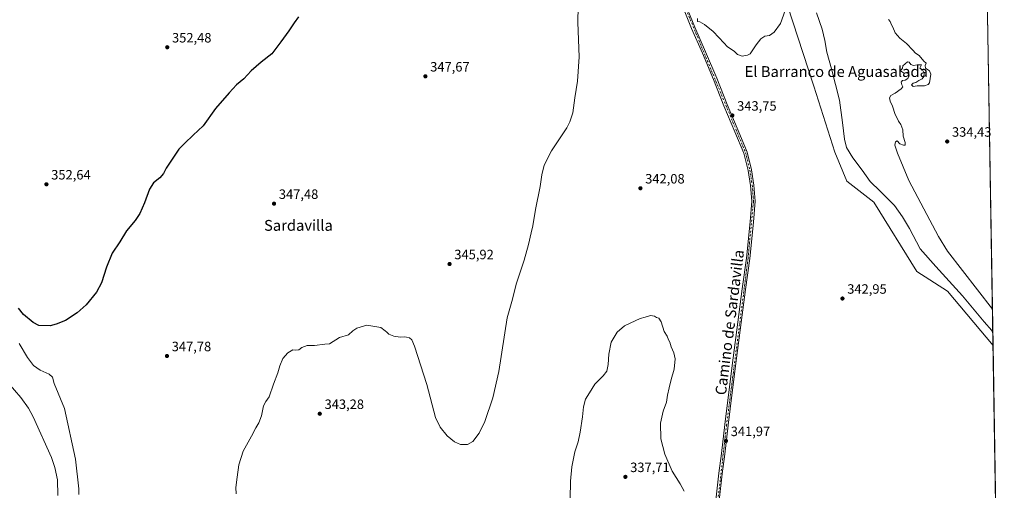
# Model space of a CAD drawing. Units: metres. Extents: x 611672 to 615159, y 4678430 to 4680798.
# Drawn here: x 614419 to 615146, y 4678887 to 4679234 of the extents above; entities that cross this region are included whole.
import ezdxf
from ezdxf.enums import TextEntityAlignment as Align

# ---------------------------------------------------------------- set-up
doc = ezdxf.new("R2010")
doc.units = ezdxf.units.M
doc.header["$MEASUREMENT"] = 0
doc.linetypes.add('DGN Style 4', pattern=[2.6384748266838614, 1.318413404963828, -0.6592067024819142, 0.001648016756204785, -0.6592067024819142])
for name, color, linetype, lineweight in [('Comarca CxS', 21, 'Continuous', 0), ('Comunidad Autónoma CxS', 142, 'Continuous', 0), ('Cultivos herbáceos CxS', 92, 'Continuous', 0), ('Curva de nivel maestra', 30, 'Continuous', 30), ('Curva de nivel normal', 30, 'Continuous', 0), ('Espacio natural protegido CxS', 121, 'Continuous', 0), ('Municipio CxS', 4, 'Continuous', 0), ('Pista no pavimentada Cxs', 111, 'Continuous', 0), ('Pista no pavimentada eje', 91, 'DGN Style 4', 0), ('Provincia CxS', 1, 'Continuous', 0), ('Punto de cota en terreno', 7, 'Continuous', 0), ('Rótulo de punto de cota en terreno', 7, 'Continuous', 0), ('Texto cartográfico', 7, 'Continuous', 0)]:
    doc.layers.add(name, color=color, linetype=linetype, lineweight=lineweight)
doc.styles.add('Style-Arial', font='txt')

# ---------------------------------------------------------------- blocks, each defined once
blk = doc.blocks.new('5PATER')
at = {"layer": 'Punto de cota en terreno', "linetype": 'Continuous', "lineweight": 0}
h = blk.add_hatch(color=51, dxfattribs=at)
edge = h.paths.add_edge_path()
edge.add_ellipse((0, 0), major_axis=(-0.1095731443231308, -0.1110710700762829), ratio=0.9994222409660322, start_angle=0, end_angle=360)

msp = doc.modelspace()

# ---------------------------------------------------------------- linework, layer by layer
at = {"layer": 'Comarca CxS', "color": 21, "linetype": 'Continuous', "lineweight": 0, "flags": 128}
msp.add_lwpolyline([(615116.9403048088, 4680261.189695586), (615146.030000855, 4678485.269983212), (611852.3995403012, 4678432.137943451)], dxfattribs=at)
at = {"layer": 'Comunidad Autónoma CxS', "color": 142, "linetype": 'Continuous', "lineweight": 0, "flags": 128}
msp.add_lwpolyline([(611770.8125946163, 4678430.821806967), (611708.7100008288, 4678429.819983213), (611706.7903030695, 4678550.686804487), (611671.9700008292, 4680742.969983188), (612597.3500907407, 4680757.911077289), (615108.1400008565, 4680798.449983187), (615116.9403048088, 4680261.189695586), (615146.030000855, 4678485.269983212), (611852.3995403012, 4678432.137943451)], close=True, dxfattribs=at)
at = {"layer": 'Cultivos herbáceos CxS', "color": 92, "linetype": 'Continuous', "lineweight": 0, "extrusion": (-0.0004661872796090705, 0.02846031129001186, 0.9995948145877389), "elevation": 133220.224251081, "flags": 128}
msp.add_lwpolyline([(-691688.0439185068, -4666633.560951845), (-691688.0439185068, -4666389.70314896)], dxfattribs=at)
at = {"layer": 'Cultivos herbáceos CxS', "color": 92, "linetype": 'Continuous', "lineweight": 0, "extrusion": (4.940201543012564e-05, -0.003015981531646721, 0.9999954506970729), "elevation": -13739.84379757916, "flags": 128}
msp.add_lwpolyline([(615137.6907771986, 4678973.143541397), (615143.0558260066, 4678645.610051748)], dxfattribs=at)
at = {"layer": 'Cultivos herbáceos CxS', "color": 92, "linetype": 'Continuous', "lineweight": 0}
for points in [[(614982.0027000001, 4679256.6183, 345.3092000000034), (615005.2103000004, 4679184.7149, 344.6402999999991), (615020.9083000004, 4679136.153899999, 343.3025000000052), (615029.6460999995, 4679114.750700001, 343.6315000000032), (615049.7260999996, 4679099.227299999, 342.9940999999963), (615081.4801000003, 4679047.981699999, 342.9608000000007), (615104.0157000005, 4679033.628900001, 341.875), (615137.7083999999, 4678993.302300001, 341.5261000000028), (615146.0300000003, 4678485.27, 335.6493999999948)], [(615133.7161999998, 4679237.028700001, 334.5849000000017), (615137.7083999999, 4678993.302300001, 341.5261000000028), (615104.0157000005, 4679033.628900001, 341.875), (615081.4801000003, 4679047.981699999, 342.9608000000007), (615049.7260999996, 4679099.227299999, 342.9940999999963), (615029.6460999995, 4679114.750700001, 343.6315000000032), (615020.9083000004, 4679136.153899999, 343.3025000000052), (615005.2103000004, 4679184.7149, 344.6402999999991), (614982.0027000001, 4679256.6183, 345.3092000000034)], [(614982.0027000001, 4679256.6183, 345.3092000000034), (615005.2103000004, 4679184.7149, 344.6402999999991), (615020.9083000004, 4679136.153899999, 343.3025000000052), (615029.6460999995, 4679114.750700001, 343.6315000000032), (615049.7260999996, 4679099.227299999, 342.9940999999963), (615081.4801000003, 4679047.981699999, 342.9608000000007), (615104.0157000005, 4679033.628900001, 341.875), (615137.7083999999, 4678993.302300001, 341.5261000000028)], [(614982.0027000001, 4679256.6183, 345.3092000000034), (615005.2103000004, 4679184.7149, 344.6402999999991), (615020.9083000004, 4679136.153899999, 343.3025000000052), (615029.6460999995, 4679114.750700001, 343.6315000000032), (615049.7260999996, 4679099.227299999, 342.9940999999963), (615081.4801000003, 4679047.981699999, 342.9608000000007), (615104.0157000005, 4679033.628900001, 341.875), (615137.7083999999, 4678993.302300001, 341.5261000000028)]]:
    msp.add_polyline3d(points, dxfattribs=at)
at = {"layer": 'Curva de nivel maestra', "color": 30, "linetype": 'Continuous', "lineweight": 30, "elevation": 350, "flags": 128}
msp.add_lwpolyline([(614624.7300000006, 4679235.9901), (614621.3799999999, 4679231.6601), (614617.4600000001, 4679225.670100001), (614611.6900000004, 4679217.670100001), (614604.9400000004, 4679208.800100001), (614596.9800000006, 4679202.550100001), (614589.7100000001, 4679196.140100001), (614584.1299999999, 4679190.3301), (614578.75, 4679185.890100001), (614573.4199999999, 4679180.0101), (614563.3399999999, 4679168.360099999), (614554.1900000004, 4679155.600099999), (614546.9100000003, 4679148.5801), (614540.7599999999, 4679142.8101), (614536.2100000001, 4679138.3301), (614530.3899999997, 4679129.420100001), (614526.9800000006, 4679124.350099999), (614524.8399999999, 4679120.340100001), (614522.1699999999, 4679117.170100001), (614517.5099999999, 4679113.4001), (614514.5099999999, 4679108.8201), (614510.9199999999, 4679098.7501), (614507.4900000002, 4679090.7401), (614503.9199999999, 4679085.5801), (614497.5800000001, 4679078.0701), (614492.7599999999, 4679070.0101), (614487.0599999996, 4679061.6801), (614482.6799999997, 4679051.340100001), (614479.1399999997, 4679039.6801), (614475.5099999999, 4679032.6801), (614467.7100000001, 4679023.340100001), (614461.1799999997, 4679017.530099999), (614452.4500000002, 4679011.9101), (614445.6900000004, 4679009.1501), (614441.1799999997, 4679008.040100001), (614432.7300000006, 4679008.170100001), (614428.5999999996, 4679010.420100001), (614421.5499999998, 4679016.370100001), (614417.7400000002, 4679021.050100001)], dxfattribs=at)
at = {"layer": 'Curva de nivel normal', "color": 30, "linetype": 'Continuous', "lineweight": 0, "flags": 128}
for points, elevation in [([(614831.3099999996, 4679243.8201), (614831, 4679231.850099999), (614831.8899999997, 4679206.390100001), (614830.7999999998, 4679188.610099999), (614828.7999999998, 4679176.1501), (614827.3600000005, 4679165.2601), (614825.1699999999, 4679158.380100001), (614822.7999999998, 4679153.9901), (614811.6200000001, 4679137.030099999), (614806.0099999999, 4679126.420100001), (614804.4000000004, 4679119.470100001), (614803.1799999997, 4679110.700099999), (614799.8300000001, 4679093.880100001), (614797.75, 4679081.710100001), (614796.4100000003, 4679076.460100001), (614794.6399999997, 4679067.960100001), (614791.3600000005, 4679056.370100001), (614785.7800000003, 4679039.4301), (614782.2999999998, 4679025.8301), (614778.6900000004, 4679013.880100001), (614772.5700000003, 4678974.3201), (614768.2100000001, 4678954.790100001), (614762.2800000003, 4678937.200099999), (614758.1100000005, 4678928.6501), (614753.3700000001, 4678922.5701), (614749.5099999999, 4678920.350099999), (614744.3300000001, 4678920.370100001), (614739.9600000001, 4678922.290100001), (614734.4699999997, 4678926.620100001), (614729.3799999999, 4678933.090100001), (614725.9199999999, 4678940.3301), (614719.3200000003, 4678964.590100001), (614710.29, 4678993.0101), (614708.3399999999, 4678997.5801), (614706.6200000001, 4678999.190099999), (614704.4400000004, 4678999.540100001), (614702.7400000002, 4678999.9301), (614699.7000000002, 4678999.550100001), (614695.0300000003, 4679000.1801), (614691.3700000001, 4679001.720100001), (614689.9699999997, 4679003.1801), (614688.5300000003, 4679004.3201), (614685.3399999999, 4679006.590100001), (614675.1799999997, 4679008.360099999), (614667.7300000006, 4679006.300100001), (614664.8300000001, 4679004.140100001), (614661.6600000003, 4679001.370100001), (614654.8300000001, 4678999.210100001), (614647.6200000001, 4678994.630100001), (614644.1200000001, 4678994.300100001), (614636.5300000003, 4678993.380100001), (614630.9800000006, 4678993.4901), (614627.1600000003, 4678992.0101), (614624.7699999996, 4678990.290100001), (614622.5999999996, 4678989.880100001), (614620.4400000004, 4678990.100099999), (614616.8300000001, 4678988.100099999), (614613.1299999999, 4678983.770099999), (614610.8799999999, 4678978.350099999), (614609.4000000004, 4678973.220100001), (614606.1600000003, 4678964.8301), (614602.9199999999, 4678955.5601), (614600.4000000004, 4678952.020099999), (614598.8300000001, 4678948.790100001), (614597.3600000005, 4678941.4301), (614595.4100000003, 4678936.270099999), (614592.9900000002, 4678932.610099999), (614589.9800000006, 4678926.610099999), (614583.75, 4678915.3301), (614580.4800000006, 4678905.3101), (614579.4199999999, 4678896.2301), (614578.3600000005, 4678888.690099999), (614578.5700000003, 4678883.920100001)], 345.0000000000001), ([(614984.1799999997, 4679240.6601), (614980.7800000003, 4679231.0001), (614975.9600000001, 4679224.670100001), (614972.5800000001, 4679222.3301), (614969.04, 4679221.670100001), (614966.1100000005, 4679219.670100001), (614962.7100000001, 4679215.2401), (614958.2599999999, 4679208.7501), (614956.25, 4679207.610099999), (614952.3099999996, 4679207.0801), (614948.9800000006, 4679208.1801), (614946.3499999996, 4679210.550100001), (614941.6399999997, 4679213.840100001), (614938.9500000002, 4679216.920100001), (614935.0599999996, 4679220.6501), (614930.8899999997, 4679225.1801), (614924.6699999999, 4679230.340100001), (614920.9900000002, 4679232.4301), (614919.29, 4679232.630100001), (614919.2699999996, 4679234.780099999)], 345.0000000000001), ([(615007.2300000006, 4679239.020099999), (615011.3700000001, 4679226.9001), (615013.3399999999, 4679218.600099999), (615014.8399999999, 4679209.940099999), (615018.4500000002, 4679197.630100001), (615024.1600000003, 4679174.4901), (615026.4199999999, 4679158.0001), (615027.8899999997, 4679145.700099999), (615029.5700000003, 4679139.470100001), (615034.0199999996, 4679131.8201), (615041, 4679122.800100001), (615046.9000000004, 4679114.5601), (615054.4199999999, 4679107.420100001), (615064.8700000001, 4679096.800100001), (615070.8799999999, 4679088.4101), (615076.1100000005, 4679079.860099999), (615083.9600000001, 4679064.7301), (615095.3799999999, 4679051.600099999), (615115.1600000003, 4679030.0001), (615131.0700000003, 4679010.9801), (615136.7300000006, 4679004.540100001), (615137.5608999999, 4679002.309400001)], 340.0000000000001), ([(615060.5599999996, 4679234.100099999), (615061.5899999999, 4679232.460100001), (615062.5800000001, 4679230.120100001), (615063.7100000001, 4679228.2601), (615065.4199999999, 4679224.3101), (615068.9199999999, 4679220.200099999), (615073.8300000001, 4679216.390100001), (615078.5199999996, 4679211.390100001), (615080.3399999999, 4679209.220100001), (615083.0599999996, 4679207.340100001), (615086.4800000006, 4679203.3201), (615088.25, 4679201.7601), (615087.6200000001, 4679200.0001), (615087.9199999999, 4679198.0001), (615090.6699999999, 4679196.170100001), (615091.6399999997, 4679193.690099999), (615090.7699999996, 4679187.300100001), (615089.8899999997, 4679185.9901), (615087.0700000003, 4679185.0801), (615081.5899999999, 4679185.0001), (615078.79, 4679184.550100001), (615077.4600000001, 4679185.880100001), (615078.79, 4679187.0601), (615080.79, 4679187.520099999), (615082.9000000004, 4679188.9801), (615085.2300000006, 4679190.200099999), (615086.6100000005, 4679192.040100001), (615086.8300000001, 4679194.380100001), (615085.6200000001, 4679196.840100001), (615083.7199999997, 4679198.120100001), (615084.8499999996, 4679200.5801), (615081.7300000006, 4679200.610099999), (615078.8300000001, 4679200.1601), (615076.9199999999, 4679200.9301), (615075.7300000006, 4679202.590100001), (615074.6100000005, 4679202.780099999), (615071.1500000004, 4679199.840100001), (615070.79, 4679198.0001), (615069.3300000001, 4679196.0701), (615071.4400000004, 4679194.720100001), (615074.8399999999, 4679194.380100001), (615075.7300000006, 4679192.940099999), (615074.6600000003, 4679190.4001), (615072.79, 4679189.300100001), (615070.9199999999, 4679189.0701), (615069.8600000005, 4679187.790100001), (615070.2699999996, 4679185.690099999), (615070.9800000006, 4679184.420100001), (615069.8600000005, 4679182.8301), (615065.2999999998, 4679179.5801), (615062.1799999997, 4679177.870100001), (615061.2000000002, 4679176.130100001), (615061.7400000002, 4679173.8301), (615063.5199999996, 4679169.950099999), (615065.3300000001, 4679163.880100001), (615066.7199999997, 4679161.590100001), (615067.9000000004, 4679159.110099999), (615069.6600000003, 4679156.540100001), (615071.0800000001, 4679152.630100001), (615071.3200000003, 4679147.870100001), (615072.7800000003, 4679143.170100001), (615072.7199999997, 4679141.300100001), (615071.5099999999, 4679141.2301), (615068.9699999997, 4679142.360099999), (615066.9100000003, 4679144.390100001), (615065.5999999996, 4679143.850099999), (615065.2199999997, 4679141.3201), (615067.1299999999, 4679135.2601), (615075.5199999996, 4679115.3201), (615086.5099999999, 4679094.4001), (615097.4800000006, 4679073.8201), (615104.1500000004, 4679063.050100001), (615137.2673000004, 4679020.230699999)], 335), ([(614909.4600000001, 4678886.0001), (614906.4900000002, 4678891.420100001), (614900.6299999999, 4678900.7501), (614895.1699999999, 4678913.270099999), (614892.2999999998, 4678924.4801), (614892.0800000001, 4678936.110099999), (614894.0800000001, 4678944.9001), (614896.54, 4678951.640100001), (614897.1699999999, 4678956.7601), (614898.5, 4678962.120100001), (614899.9699999997, 4678968.300100001), (614902.1500000004, 4678975.880100001), (614903, 4678983.540100001), (614902.0199999996, 4678987.9001), (614899.8499999996, 4678992.380100001), (614898.9500000002, 4678995.8101), (614898.04, 4678997.5801), (614896.8799999999, 4679000.200099999), (614894.7699999996, 4679003.860099999), (614892.4600000001, 4679010.790100001), (614890.7199999997, 4679013.6801), (614888.9800000006, 4679014.1801), (614887.5, 4679015.030099999), (614884.6500000004, 4679015.520099999), (614880.8099999996, 4679014.2601), (614877.1399999997, 4679013.340100001), (614873.4199999999, 4679011.590100001), (614865.4199999999, 4679008.0101), (614859.9199999999, 4679003.340100001), (614855.6699999999, 4678995.790100001), (614853.79, 4678986.940099999), (614853.4199999999, 4678979.370100001), (614852.3200000003, 4678974.460100001), (614849.7400000002, 4678971.020099999), (614843.5999999996, 4678964.870100001), (614839.5800000001, 4678958.4901), (614836.75, 4678953.720100001), (614835.2300000006, 4678948.1601), (614834.4800000006, 4678940.720100001), (614832.7800000003, 4678929.440099999), (614831.1399999997, 4678922.380100001), (614828.7999999998, 4678915.0101), (614826.4600000001, 4678903.940099999), (614825.4400000004, 4678893.380100001), (614825.2999999998, 4678880.220100001)], 340), ([(614462.3600000005, 4678883.390100001), (614462.2999999998, 4678887.5101), (614459.8499999996, 4678909.460100001), (614451.8300000001, 4678947.0101), (614444.1299999999, 4678965.2601), (614442.9800000006, 4678969.9801), (614440.5199999996, 4678972.3101), (614433.7000000002, 4678975.2601), (614428.9800000006, 4678978.5801), (614424.4800000006, 4678984.4801), (614418.2199999997, 4678994.950099999)], 345.0000000000001), ([(614446.7300000006, 4678882.8201), (614446.5199999996, 4678894.370100001), (614444.7300000006, 4678903.460100001), (614442.1600000003, 4678910.7601), (614428.54, 4678940.710100001), (614425.1100000005, 4678947.1501), (614419.4299999997, 4678955.120100001), (614405.5800000001, 4678971.170100001)], 339.9999999999999)]:
    msp.add_lwpolyline(points, dxfattribs=dict(at, elevation=elevation))
at = {"layer": 'Espacio natural protegido CxS', "color": 121, "linetype": 'Continuous', "lineweight": 0, "flags": 128}
msp.add_lwpolyline([(615146.030000855, 4678485.269983212), (611852.3995403012, 4678432.137943451), (611823.338, 4678451.107999999), (611807.8179999989, 4678462.147), (611801.931, 4678468.280999999), (611754.0070000003, 4678518.216000001), (611753.4370000004, 4678518.810000001), (611706.7903030695, 4678550.686804487), (611671.9700008292, 4680742.969983188), (612597.3500907407, 4680757.911077289), (615108.1400008565, 4680798.449983187), (615116.9403048088, 4680261.189695586)], close=True, dxfattribs=at)
msp.add_lwpolyline([(615116.9403048088, 4680261.189695586), (615146.030000855, 4678485.269983212), (611852.3995403012, 4678432.137943451)], dxfattribs=at)
at = {"layer": 'Municipio CxS', "color": 4, "linetype": 'Continuous', "lineweight": 0, "flags": 128}
msp.add_lwpolyline([(615116.9403048088, 4680261.189695586), (615146.030000855, 4678485.269983212), (611852.3995403012, 4678432.137943451)], dxfattribs=at)
at = {"layer": 'Pista no pavimentada Cxs', "color": 111, "linetype": 'Continuous', "lineweight": 0}
for points in [[(614932.9801000003, 4678879.3201, 341.4538999999932), (614935.2200999996, 4678899.0701, 341.9446999999927), (614937.1801000005, 4678913.5801, 342.0632999999943), (614939.6201, 4678935.0001, 342.3494999999967), (614942.8300999999, 4678960.920100001, 342.3522999999986), (614945.7500999998, 4678984.370100001, 342.6971000000049), (614949.2500999998, 4679010.610099999, 342.9977999999974), (614952.4001000002, 4679035.140100001, 343.1670000000013), (614955.5100999996, 4679057.970100001, 343.2709999999934), (614958.3701, 4679084.590100001, 343.1601999999984), (614959.5000999998, 4679099.850099999, 343.1362999999984), (614958.5900999998, 4679111.5701, 343.1916999999958), (614956.8201000001, 4679122.530099999, 343.3405999999959), (614953.7200999996, 4679135.340100001, 343.4557999999961), (614947.0701000001, 4679151.1801, 343.5927999999985), (614938.9301000005, 4679170.4001, 343.9263000000064), (614931.2401000002, 4679189.790100001, 344.4146999999939), (614923.1101000002, 4679209.130100001, 344.786300000007), (614915.0500999996, 4679227.290100001, 344.9885000000068), (614906.0900999998, 4679249.8101, 345.1337000000058)], [(614932.9801000003, 4678879.3201, 341.4538999999932), (614935.2200999996, 4678899.0701, 341.9446999999927), (614937.1801000005, 4678913.5801, 342.0632999999943), (614939.6201, 4678935.0001, 342.3494999999967), (614942.8300999999, 4678960.920100001, 342.3522999999986), (614945.7500999998, 4678984.370100001, 342.6971000000049), (614949.2500999998, 4679010.610099999, 342.9977999999974), (614952.4001000002, 4679035.140100001, 343.1670000000013), (614955.5100999996, 4679057.970100001, 343.2709999999934), (614958.3701, 4679084.590100001, 343.1601999999984), (614959.5000999998, 4679099.850099999, 343.1362999999984), (614958.5900999998, 4679111.5701, 343.1916999999958), (614956.8201000001, 4679122.530099999, 343.3405999999959), (614953.7200999996, 4679135.340100001, 343.4557999999961), (614947.0701000001, 4679151.1801, 343.5927999999985), (614938.9301000005, 4679170.4001, 343.9263000000064), (614931.2401000002, 4679189.790100001, 344.4146999999939), (614923.1101000002, 4679209.130100001, 344.786300000007), (614915.0500999996, 4679227.290100001, 344.9885000000068), (614906.0900999998, 4679249.8101, 345.1337000000058)], [(614908.4001000002, 4679250.770099999, 345.264599999995), (614917.3501000004, 4679228.2601, 345.1006000000052), (614925.4101, 4679210.120100001, 344.9429999999993), (614933.5601000005, 4679190.7401, 344.5578999999998), (614941.2401000002, 4679171.350099999, 344.0788999999932), (614949.3701, 4679152.1501, 343.7348999999958), (614956.1001000004, 4679136.120100001, 343.676999999996), (614959.2701000003, 4679123.020099999, 343.5426000000007), (614961.0800999999, 4679111.870100001, 343.3681999999972), (614962.0100999996, 4679099.850099999, 343.2520999999979), (614960.8601000002, 4679084.360099999, 343.3478999999934), (614957.9901000002, 4679057.670100001, 343.350099999996), (614954.8800999997, 4679034.8101, 343.1717999999965), (614951.7301000003, 4679010.280099999, 342.9861999999994), (614948.2301000003, 4678984.050100001, 342.7292000000016), (614945.3201000001, 4678960.610099999, 342.4109000000026), (614942.1001000004, 4678934.700099999, 342.1689999999944), (614939.6700999998, 4678913.270099999, 342.0127999999968), (614937.7001, 4678898.7601, 341.8218000000052), (614935.4600999998, 4678879.050100001, 341.5040000000009)], [(614908.4001000002, 4679250.770099999, 345.264599999995), (614917.3501000004, 4679228.2601, 345.1006000000052), (614925.4101, 4679210.120100001, 344.9429999999993), (614933.5601000005, 4679190.7401, 344.5578999999998), (614941.2401000002, 4679171.350099999, 344.0788999999932), (614949.3701, 4679152.1501, 343.7348999999958), (614956.1001000004, 4679136.120100001, 343.676999999996), (614959.2701000003, 4679123.020099999, 343.5426000000007), (614961.0800999999, 4679111.870100001, 343.3681999999972), (614962.0100999996, 4679099.850099999, 343.2520999999979), (614960.8601000002, 4679084.360099999, 343.3478999999934), (614957.9901000002, 4679057.670100001, 343.350099999996), (614954.8800999997, 4679034.8101, 343.1717999999965), (614951.7301000003, 4679010.280099999, 342.9861999999994), (614948.2301000003, 4678984.050100001, 342.7292000000016), (614945.3201000001, 4678960.610099999, 342.4109000000026), (614942.1001000004, 4678934.700099999, 342.1689999999944), (614939.6700999998, 4678913.270099999, 342.0127999999968), (614937.7001, 4678898.7601, 341.8218000000052), (614935.4600999998, 4678879.050100001, 341.5040000000009)]]:
    msp.add_polyline3d(points, dxfattribs=at)
at = {"layer": 'Pista no pavimentada eje', "color": 91, "linetype": 'DGN Style 4', "lineweight": 0}
msp.add_polyline3d([(614836.3101000005, 4679420.005100001, 346.8405999999959), (614844.5850999998, 4679397.850099999, 346.8405000000057), (614868.8151000004, 4679342.655099999, 346.3784000000014), (614954.9101, 4679135.7301, 343.5678999999946), (614958.0450999998, 4679122.7751, 343.440499999997), (614959.8350999998, 4679111.720100001, 343.2795999999944), (614960.7550999997, 4679099.850099999, 343.1941999999981), (614956.7500999998, 4679057.8201, 343.3175000000047), (614940.8601000002, 4678934.850099999, 342.2608000000037), (614931.7600999996, 4678855.7751, 341.1079000000027), (614920.9700999996, 4678802.7501, 338.8448000000063), (614908.3251, 4678754.8051, 337.0179999999964), (614905.4301000005, 4678738.090100001, 336.4406000000017), (614904.3951000003, 4678723.340100001, 336.0742999999929), (614905.3251, 4678709.020099999, 335.5420000000013), (614907.9556999998, 4678692.854499999, 335.0644000000029)], dxfattribs=at)
at = {"layer": 'Provincia CxS', "color": 1, "linetype": 'Continuous', "lineweight": 0, "flags": 128}
msp.add_lwpolyline([(611770.8125946163, 4678430.821806967), (611708.7100008288, 4678429.819983213), (611706.7903030695, 4678550.686804487), (611671.9700008292, 4680742.969983188), (612597.3500907407, 4680757.911077289), (615108.1400008565, 4680798.449983187), (615116.9403048088, 4680261.189695586), (615146.030000855, 4678485.269983212), (611852.3995403012, 4678432.137943451)], close=True, dxfattribs=at)

# ---------------------------------------------------------------- block references
at = {"layer": 'Punto de cota en terreno', "color": 7, "linetype": 'Continuous', "lineweight": 0, "xscale": 10, "yscale": 10, "zscale": 10}
for p in [(614527.6600000003, 4679213.539999999, 352.4799999999959), (614718.3899999997, 4679192.100000001, 347.6699999999983), (614945.1299999999, 4679163.199999999, 343.75), (615103.8399999999, 4679143.980000001, 334.429999999993), (614438.4199999999, 4679112.41, 352.6399999999995), (614877.2100000001, 4679109.470000001, 342.0800000000018), (614606.5700000003, 4679098.09, 347.4799999999959), (614736.2100000001, 4679053.560000001, 345.9199999999983), (615026.4699999997, 4679028.09, 342.9499999999971), (614527.4500000002, 4678985.66, 347.7799999999988), (614640.3499999996, 4678943.039999999, 343.2799999999988), (614940.3899999997, 4678923.01, 341.9700000000012), (614866.1200000001, 4678896.449999999, 337.7100000000065)]:
    msp.add_blockref('5PATER', p, dxfattribs=at)

# ---------------------------------------------------------------- texts
at = {"layer": 'Rótulo de punto de cota en terreno', "color": 7, "linetype": 'Continuous', "lineweight": 0, "style": 'Style-Arial'}
for s, p in [('352,48', (614531.1878000004, 4679217.0678)), ('347,67', (614721.9177999999, 4679195.627800001)), ('343,75', (614948.6578000003, 4679166.727800001)), ('334,43', (615107.3678000001, 4679147.5078)), ('352,64', (614441.9478000002, 4679115.937799999)), ('342,08', (614880.7378000002, 4679112.9978)), ('347,48', (614610.0977999996, 4679101.617799999)), ('345,92', (614739.7378000002, 4679057.0878)), ('342,95', (615029.9978, 4679031.617799999)), ('347,78', (614530.9778000005, 4678989.187799999)), ('343,28', (614643.8777999999, 4678946.5678)), ('341,97', (614943.9177999999, 4678926.537799999)), ('337,71', (614869.6478000004, 4678899.977800001))]:
    msp.add_text(s, height=7.000000000000002, dxfattribs=at).set_placement(p)
at = {"layer": 'Texto cartográfico', "color": 7, "linetype": 'Continuous', "lineweight": 0, "style": 'Style-Arial'}
for s, p in [('El Barranco de Aguasalada', (615021.8898646345, 4679195.610149999)), ('Sardavilla', (614624.5709865856, 4679082.07015))]:
    msp.add_text(s, height=8, dxfattribs=at).set_placement(p, align=Align.MIDDLE_CENTER)
msp.add_text('Camino de Sardavilla', height=8, rotation=82.79609912279835, dxfattribs=at).set_placement((614943.1306748141, 4679010.445313904), align=Align.MIDDLE_CENTER)

doc.saveas('drawing.dxf')
